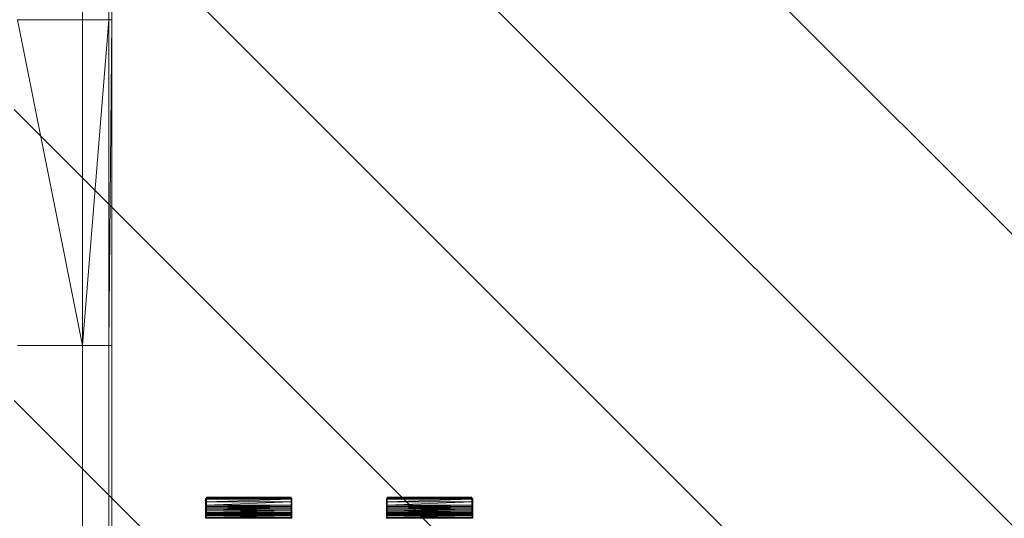
# Model space of a CAD drawing. Extents: x -9687 to 128235, y -5783 to 96050.
# Drawn here: x 6893 to 9764, y 40504 to 41958 of the extents above; entities that cross this region are included whole.
import ezdxf

# ---------------------------------------------------------------- set-up
doc = ezdxf.new("R2010")
doc.units = 0
doc.layers.get('0').update_dxf_attribs({"linetype": 'CONTINUOUS'})
for name, color, linetype, lineweight in [('A-DETL-GENF-6', 2, 'CONTINUOUS', 25), ('A-GENM-1', 252, 'CONTINUOUS', 9), ('A-WALL-1', 8, 'CONTINUOUS', 9)]:
    doc.layers.add(name, color=color, linetype=linetype, lineweight=lineweight)

# ---------------------------------------------------------------- blocks, each defined once
blk = doc.blocks.new('_102718 -  102718-355196-SITE PLAN ELEC - GROUND LEVEL')
at = {"layer": 'A-WALL-1'}
for p, q in [((-46375.7, -20877.2), (-46375.7, -20758.6)), ((-46375.7, -20769.9), (-46375.7, -20877.2)), ((-46299.7, -20877.2), (-46299.7, -20769.9)), ((-46299.7, -20775.3), (-46299.7, -20877.2)), ((-46290.7, -20877.2), (-46290.7, -20775.3)), ((-46565.7, -20877.2), (-46553.8, -20877.2)), ((-46565.7, -20877.2), (-46375.7, -21827.2)), ((-46553.8, -20877.2), (-46375.7, -20877.2)), ((-46375.7, -20877.2), (-46304.4, -20877.2)), ((-46375.7, -20877.2), (-46375.7, -21827.2)), ((-46299.7, -20877.2), (-46375.7, -21827.2)), ((-46375.7, -21827.2), (-46375.7, -20877.2)), ((-46299.7, -20877.2), (-46304.4, -20877.2)), ((-46299.7, -20877.2), (-46299.1, -20877.2)), ((-46299.7, -20877.2), (-46299.7, -21827.2)), ((-46299.7, -21827.2), (-46290.7, -20877.2)), ((-46299.7, -20877.2), (-46299.7, -21827.2)), ((-46299.1, -20877.2), (-46290.7, -20877.2)), ((-46290.7, -20877.2), (-46290.7, -21827.2)), ((-46565.7, -21827.2), (-46387.5, -21827.2)), ((-46565.7, -21827.2), (-46387.5, -21827.2)), ((-46375.7, -21827.2), (-46387.5, -21827.2)), ((-46387.5, -21827.2), (-46375.7, -21827.2)), ((-46375.7, -21867.8), (-46375.7, -21827.2)), ((-46375.7, -21827.2), (-46370.9, -21827.2)), ((-46375.7, -21867.8), (-46375.7, -21827.2)), ((-46375.7, -21827.2), (-46370.9, -21827.2)), ((-46375.7, -21867.8), (-46375.7, -21827.2)), ((-46375.7, -21827.2), (-46375.7, -21867.8)), ((-46299.7, -21827.2), (-46370.9, -21827.2)), ((-46370.9, -21827.2), (-46299.7, -21827.2)), ((-46299.7, -21863.2), (-46299.7, -21827.2)), ((-46299.7, -21827.2), (-46291.2, -21827.2)), ((-46299.7, -21863.2), (-46299.7, -21827.2)), ((-46299.7, -21827.2), (-46291.2, -21827.2)), ((-46299.7, -21867.8), (-46299.7, -21827.2)), ((-46299.7, -21827.2), (-46299.7, -21867.8)), ((-46290.7, -21827.2), (-46291.2, -21827.2)), ((-46290.7, -21827.2), (-46291.2, -21827.2)), ((-46291.2, -21827.2), (-46290.7, -21827.2)), ((-46290.7, -21863.2), (-46290.7, -21827.2)), ((-46290.7, -21863.2), (-46290.7, -21827.2)), ((-46290.7, -21863.2), (-46290.7, -21827.2)), ((-46290.7, -21863.2), (-46290.7, -21827.2)), ((-46290.7, -21827.2), (-46290.7, -21863.2)), ((-46290.7, -21827.2), (-46290.7, -21863.2)), ((-46375.7, -22620.9), (-46375.7, -21867.8)), ((-46375.7, -22620.9), (-46375.7, -21867.8)), ((-46375.7, -22620.9), (-46375.7, -21867.8)), ((-46375.7, -21867.8), (-46375.7, -22620.9)), ((-46299.7, -22528.8), (-46299.7, -21863.2)), ((-46299.7, -22528.8), (-46299.7, -21863.2)), ((-46299.7, -22620.9), (-46299.7, -21867.8)), ((-46299.7, -21867.8), (-46299.7, -22620.9)), ((-46290.7, -22528.8), (-46290.7, -21863.2)), ((-46290.7, -21863.2), (-46290.7, -22528.8))]:
    blk.add_line(p, q, dxfattribs=at)
blk = doc.blocks.new('_102718 -  102718-355200-SITE PLAN ELEC - GROUND LEVEL')
blk.add_blockref('_102718 -  102718-355196-SITE PLAN ELEC - GROUND LEVEL', (0, 0))
blk = doc.blocks.new('HD-1 202997 - HD-1-359120-SITE PLAN ELEC - GROUND LEVEL')
at = {"layer": 'A-GENM-1'}
for p, q in [((-46017.3, -22274.2), (-46017.3, -22272.9)), ((-46017.3, -22272.9), (-46014.7, -22272.9)), ((-46017.3, -22278.5), (-46017.3, -22274.2)), ((-46017.3, -22274.2), (-46014.7, -22274.2)), ((-46017.3, -22274.2), (-46014.7, -22274.2)), ((-46017.3, -22274.2), (-46014.7, -22274.3)), ((-46017.3, -22285.8), (-46017.3, -22278.5)), ((-46017.3, -22278.5), (-46014.7, -22278.5)), ((-46017.3, -22278.5), (-46014.7, -22278.6)), ((-46014.7, -22271.1), (-46014.7, -22269.8)), ((-46014.7, -22269.8), (-45767.8, -22269.8)), ((-46014.7, -22271.1), (-45767.8, -22269.8)), ((-46014.7, -22275.5), (-46014.7, -22271.1)), ((-46014.7, -22271.1), (-45767.8, -22271.1)), ((-46014.7, -22271.1), (-45767.8, -22275.5)), ((-46014.7, -22274.2), (-45767.8, -22274.2)), ((-46014.7, -22282.9), (-46014.7, -22275.5)), ((-46014.7, -22282.9), (-45767.8, -22275.5)), ((-46014.7, -22275.5), (-45767.8, -22275.5)), ((-45767.8, -22269.8), (-45767.8, -22271.1)), ((-45767.8, -22271.1), (-45767.8, -22275.5)), ((-45767.8, -22274.2), (-45767.8, -22272.9)), ((-45767.8, -22274.2), (-45767.8, -22272.9)), ((-45767.8, -22272.9), (-45765.2, -22272.9)), ((-45767.8, -22273), (-45765.2, -22272.9)), ((-45767.8, -22274.2), (-45765.2, -22274.2)), ((-45767.8, -22275.5), (-45767.8, -22282.9)), ((-45767.8, -22278.5), (-45765.2, -22278.5)), ((-45767.8, -22278.5), (-45765.2, -22278.5)), ((-45765.2, -22272.9), (-45765.2, -22274.2)), ((-45765.2, -22274.2), (-45765.2, -22278.5)), ((-45765.2, -22278.5), (-45765.2, -22285.8)), ((-46017.3, -22295.9), (-46017.3, -22285.8)), ((-46017.3, -22285.8), (-46014.7, -22285.8)), ((-46017.3, -22285.8), (-46014.7, -22285.9)), ((-46017.3, -22299.2), (-46017.3, -22295.9)), ((-46017.3, -22295.9), (-46014.7, -22295.9)), ((-46017.3, -22299.2), (-46014.7, -22299.1)), ((-46017.3, -22302.8), (-46017.3, -22299.2)), ((-46017.3, -22299.2), (-46014.7, -22299.2)), ((-46017.3, -22299.2), (-46014.7, -22299.2)), ((-46017.3, -22306.7), (-46017.3, -22302.8)), ((-46017.3, -22302.8), (-46014.7, -22302.8)), ((-46017.3, -22311), (-46017.3, -22306.7)), ((-46017.3, -22306.7), (-46014.7, -22306.7)), ((-46017.3, -22306.7), (-46014.7, -22306.7)), ((-46017.3, -22306.7), (-46014.7, -22306.8)), ((-46014.7, -22293.2), (-46014.7, -22282.9)), ((-46014.7, -22293.2), (-45767.8, -22282.9)), ((-46014.7, -22282.9), (-45767.8, -22282.9)), ((-46014.7, -22296.6), (-46014.7, -22293.2)), ((-46014.7, -22296.6), (-45767.8, -22293.2)), ((-46014.7, -22293.2), (-45767.8, -22293.2)), ((-46014.7, -22300.3), (-46014.7, -22296.6)), ((-46014.7, -22300.3), (-45767.8, -22296.6)), ((-46014.7, -22296.6), (-45767.8, -22296.6)), ((-46014.7, -22304.5), (-46014.7, -22300.3)), ((-46014.7, -22304.5), (-45767.8, -22300.3)), ((-46014.7, -22300.3), (-45767.8, -22300.3)), ((-46014.7, -22308.9), (-46014.7, -22304.5)), ((-46014.7, -22304.5), (-45767.8, -22304.5)), ((-46014.7, -22304.5), (-45767.8, -22308.9)), ((-45767.8, -22282.9), (-45767.8, -22293.2)), ((-45767.8, -22285.7), (-45765.2, -22285.8)), ((-45767.8, -22285.8), (-45765.2, -22285.8)), ((-45767.8, -22293.2), (-45767.8, -22296.6)), ((-45767.8, -22295.8), (-45765.2, -22295.9)), ((-45767.8, -22295.9), (-45765.2, -22295.9)), ((-45767.8, -22295.9), (-45765.2, -22295.9)), ((-45767.8, -22296.6), (-45767.8, -22300.3)), ((-45767.8, -22299.2), (-45765.2, -22299.2)), ((-45767.8, -22300.3), (-45767.8, -22304.5)), ((-45767.8, -22302.7), (-45765.2, -22302.8)), ((-45767.8, -22302.8), (-45765.2, -22302.8)), ((-45767.8, -22302.8), (-45765.2, -22302.8)), ((-45767.8, -22304.5), (-45767.8, -22308.9)), ((-45767.8, -22306.7), (-45765.2, -22306.7)), ((-45765.2, -22285.8), (-45765.2, -22295.9)), ((-45765.2, -22295.9), (-45765.2, -22299.2)), ((-45765.2, -22299.2), (-45765.2, -22302.8)), ((-45765.2, -22302.8), (-45765.2, -22306.7)), ((-45765.2, -22306.7), (-45765.2, -22311)), ((-46017.3, -22315.6), (-46017.3, -22311)), ((-46017.3, -22311), (-46014.7, -22311)), ((-46017.3, -22317.4), (-46017.3, -22315.6)), ((-46017.3, -22315.6), (-46014.7, -22315.6)), ((-46017.3, -22315.6), (-46014.7, -22315.6)), ((-46017.3, -22319.4), (-46017.3, -22317.4)), ((-46017.3, -22317.4), (-46014.7, -22317.4)), ((-46017.3, -22317.4), (-46014.7, -22317.4)), ((-46017.3, -22317.4), (-46014.7, -22317.5)), ((-46017.3, -22321.4), (-46017.3, -22319.4)), ((-46017.3, -22319.4), (-46014.7, -22319.4)), ((-46017.3, -22319.4), (-46014.7, -22319.4)), ((-46017.3, -22323.4), (-46017.3, -22321.4)), ((-46017.3, -22321.4), (-46014.7, -22321.4)), ((-46017.3, -22325.5), (-46017.3, -22323.4)), ((-46017.3, -22323.4), (-46014.7, -22323.4)), ((-46017.3, -22323.4), (-46014.7, -22323.4)), ((-46017.3, -22328.2), (-46017.3, -22325.5)), ((-46017.3, -22325.5), (-46014.7, -22325.5)), ((-46017.3, -22325.5), (-46014.7, -22325.5)), ((-46017.3, -22328.5), (-46017.3, -22328.2)), ((-46017.3, -22328.2), (-46014.7, -22328.2)), ((-46017.3, -22328.2), (-45765.2, -22328.2)), ((-46017.3, -22328.2), (-45765.2, -22328.5)), ((-46017.3, -22328.2), (-46017.3, -22331.1)), ((-46017.3, -22328.2), (-46017.3, -22331.1)), ((-46017.3, -22328.5), (-46017.3, -22328.4)), ((-46017.3, -22328.4), (-46017.3, -22328.4)), ((-45765.2, -22328.5), (-46017.3, -22328.5)), ((-46017.3, -22328.5), (-45765.2, -22328.5)), ((-46017.3, -22328.5), (-46017.3, -22328.5)), ((-45765.2, -22328.5), (-46017.3, -22328.5)), ((-45765.2, -22328.5), (-46017.3, -22328.5)), ((-45765.2, -22331.1), (-46017.3, -22331.1)), ((-46017.3, -22331.1), (-45765.2, -22331.1)), ((-46014.7, -22313.8), (-46014.7, -22308.9)), ((-46014.7, -22308.9), (-45767.8, -22308.9)), ((-46014.7, -22308.9), (-45767.8, -22313.8)), ((-46014.7, -22315.9), (-46014.7, -22313.8)), ((-46014.7, -22313.8), (-45767.8, -22313.8)), ((-46014.7, -22313.8), (-45767.8, -22315.9)), ((-46014.7, -22318.2), (-46014.7, -22315.9)), ((-46014.7, -22315.9), (-45767.8, -22315.9)), ((-46014.7, -22315.9), (-45767.8, -22318.2)), ((-46014.7, -22320.5), (-46014.7, -22318.2)), ((-46014.7, -22320.5), (-45767.8, -22318.2)), ((-46014.7, -22318.2), (-45767.8, -22318.2)), ((-46014.7, -22322.9), (-46014.7, -22320.5)), ((-46014.7, -22320.5), (-45767.8, -22320.5)), ((-46014.7, -22320.5), (-45767.8, -22322.9)), ((-46014.7, -22328.2), (-46014.7, -22322.9)), ((-46014.7, -22322.9), (-45767.8, -22322.9)), ((-46014.7, -22322.9), (-45767.8, -22328.2)), ((-46014.7, -22328.2), (-46014.7, -22328.2)), ((-46014.7, -22328.2), (-45767.8, -22328.2)), ((-46014.7, -22328.2), (-45767.8, -22328.2)), ((-46014.7, -22328.2), (-45767.8, -22328.2)), ((-45772.4, -22328.2), (-45767.8, -22328.2)), ((-45767.8, -22308.9), (-45767.8, -22313.8)), ((-45767.8, -22311.1), (-45765.2, -22311)), ((-45767.8, -22311), (-45765.2, -22311)), ((-45767.8, -22311), (-45765.2, -22311)), ((-45767.8, -22313.8), (-45767.8, -22315.9)), ((-45767.8, -22315.6), (-45765.2, -22315.6)), ((-45767.8, -22315.6), (-45765.2, -22315.6)), ((-45767.8, -22315.9), (-45767.8, -22318.2)), ((-45767.8, -22317.4), (-45765.2, -22317.4)), ((-45767.8, -22318.2), (-45767.8, -22320.5)), ((-45767.8, -22319.4), (-45765.2, -22319.4)), ((-45767.8, -22319.4), (-45765.2, -22319.4)), ((-45767.8, -22320.5), (-45767.8, -22322.9)), ((-45767.8, -22321.3), (-45765.2, -22321.4)), ((-45767.8, -22321.4), (-45765.2, -22321.4)), ((-45767.8, -22321.4), (-45765.2, -22321.4)), ((-45767.8, -22322.9), (-45767.8, -22328.2)), ((-45767.8, -22323.4), (-45765.2, -22323.4)), ((-45767.8, -22323.4), (-45765.2, -22323.4)), ((-45767.8, -22325.5), (-45765.2, -22325.5)), ((-45767.8, -22325.5), (-45765.2, -22325.5)), ((-45767.8, -22328.2), (-45767.8, -22328.2)), ((-45765.2, -22311), (-45765.2, -22315.6)), ((-45765.2, -22315.6), (-45765.2, -22317.4)), ((-45765.2, -22317.4), (-45765.2, -22319.4)), ((-45765.2, -22319.4), (-45765.2, -22321.4)), ((-45765.2, -22321.4), (-45765.2, -22323.4)), ((-45765.2, -22323.4), (-45765.2, -22325.5)), ((-45765.2, -22325.5), (-45765.2, -22328.2)), ((-45765.2, -22328.2), (-45765.2, -22328.5)), ((-45765.2, -22328.2), (-45765.2, -22331.1)), ((-45765.2, -22331.1), (-45765.2, -22328.2)), ((-45765.2, -22328.5), (-45765.2, -22328.4)), ((-45765.2, -22328.4), (-45765.2, -22328.4)), ((-45765.2, -22328.5), (-45765.2, -22328.5))]:
    blk.add_line(p, q, dxfattribs=at)
blk = doc.blocks.new('HD-1 202997 - HD-1 202997-359124-SITE PLAN ELEC - GROUND LEVEL')
blk.add_blockref('HD-1 202997 - HD-1-359120-SITE PLAN ELEC - GROUND LEVEL', (0, 0))
blk = doc.blocks.new('HD-1 203012 - HD-1-359169-SITE PLAN ELEC - GROUND LEVEL')
at = {"layer": 'A-GENM-1'}
for p, q in [((-45489.9, -22274.2), (-45489.9, -22272.9)), ((-45489.9, -22272.9), (-45487.3, -22272.9)), ((-45489.9, -22274.2), (-45487.3, -22274.1)), ((-45489.9, -22278.5), (-45489.9, -22274.2)), ((-45489.9, -22274.2), (-45487.3, -22274.2)), ((-45489.9, -22274.2), (-45487.3, -22274.2)), ((-45489.9, -22285.7), (-45489.9, -22278.5)), ((-45489.9, -22278.5), (-45487.3, -22278.5)), ((-45489.9, -22278.5), (-45487.3, -22278.5)), ((-45487.3, -22271), (-45487.3, -22269.7)), ((-45487.3, -22269.7), (-45240.5, -22269.7)), ((-45487.3, -22271), (-45240.5, -22269.7)), ((-45487.3, -22275.4), (-45487.3, -22271)), ((-45487.3, -22271), (-45240.5, -22271)), ((-45487.3, -22271), (-45240.5, -22275.4)), ((-45487.3, -22274.2), (-45240.5, -22274.2)), ((-45487.3, -22282.8), (-45487.3, -22275.4)), ((-45487.3, -22282.8), (-45240.5, -22275.4)), ((-45487.3, -22275.4), (-45240.5, -22275.4)), ((-45240.5, -22269.7), (-45240.5, -22271)), ((-45240.5, -22271), (-45240.5, -22275.4)), ((-45240.5, -22274.2), (-45240.5, -22272.9)), ((-45240.5, -22274.2), (-45240.5, -22272.9)), ((-45240.5, -22272.9), (-45237.9, -22272.9)), ((-45240.5, -22272.9), (-45237.9, -22272.9)), ((-45240.5, -22274.2), (-45237.9, -22274.2)), ((-45240.5, -22275.4), (-45240.5, -22282.8)), ((-45240.5, -22278.4), (-45237.9, -22278.5)), ((-45240.5, -22278.5), (-45237.9, -22278.5)), ((-45237.9, -22272.9), (-45237.9, -22274.2)), ((-45237.9, -22274.2), (-45237.9, -22278.5)), ((-45237.9, -22278.5), (-45237.9, -22285.7)), ((-45489.9, -22295.8), (-45489.9, -22285.7)), ((-45489.9, -22285.7), (-45487.3, -22285.7)), ((-45489.9, -22285.7), (-45487.3, -22285.8)), ((-45489.9, -22299.1), (-45489.9, -22295.8)), ((-45489.9, -22295.8), (-45487.3, -22295.8)), ((-45489.9, -22302.7), (-45489.9, -22299.1)), ((-45489.9, -22299.1), (-45487.3, -22299.1)), ((-45489.9, -22299.1), (-45487.3, -22299.1)), ((-45489.9, -22299.1), (-45487.3, -22299.1)), ((-45489.9, -22306.6), (-45489.9, -22302.7)), ((-45489.9, -22302.7), (-45487.3, -22302.7)), ((-45489.9, -22310.9), (-45489.9, -22306.6)), ((-45489.9, -22306.6), (-45487.3, -22306.6)), ((-45489.9, -22306.6), (-45487.3, -22306.6)), ((-45489.9, -22306.6), (-45487.3, -22306.7)), ((-45487.3, -22293.1), (-45487.3, -22282.8)), ((-45487.3, -22293.1), (-45240.5, -22282.8)), ((-45487.3, -22282.8), (-45240.5, -22282.8)), ((-45487.3, -22296.5), (-45487.3, -22293.1)), ((-45487.3, -22296.5), (-45240.5, -22293.1)), ((-45487.3, -22293.1), (-45240.5, -22293.1)), ((-45487.3, -22300.3), (-45487.3, -22296.5)), ((-45487.3, -22300.3), (-45240.5, -22296.5)), ((-45487.3, -22296.5), (-45240.5, -22296.5)), ((-45487.3, -22304.4), (-45487.3, -22300.3)), ((-45487.3, -22304.4), (-45240.5, -22300.3)), ((-45487.3, -22300.3), (-45240.5, -22300.3)), ((-45487.3, -22308.9), (-45487.3, -22304.4)), ((-45487.3, -22308.9), (-45240.5, -22304.4)), ((-45487.3, -22304.4), (-45240.5, -22304.4)), ((-45240.5, -22282.8), (-45240.5, -22293.1)), ((-45240.5, -22285.6), (-45237.9, -22285.7)), ((-45240.5, -22285.7), (-45237.9, -22285.7)), ((-45240.5, -22293.1), (-45240.5, -22296.5)), ((-45240.5, -22295.7), (-45237.9, -22295.8)), ((-45240.5, -22295.9), (-45237.9, -22295.8)), ((-45240.5, -22295.8), (-45237.9, -22295.8)), ((-45240.5, -22296.5), (-45240.5, -22300.3)), ((-45240.5, -22299.1), (-45237.9, -22299.1)), ((-45240.5, -22300.3), (-45240.5, -22304.4)), ((-45240.5, -22302.7), (-45237.9, -22302.7)), ((-45240.5, -22302.7), (-45237.9, -22302.7)), ((-45240.5, -22302.7), (-45237.9, -22302.7)), ((-45240.5, -22304.4), (-45240.5, -22308.9)), ((-45240.5, -22306.6), (-45237.9, -22306.6)), ((-45237.9, -22285.7), (-45237.9, -22295.8)), ((-45237.9, -22295.8), (-45237.9, -22299.1)), ((-45237.9, -22299.1), (-45237.9, -22302.7)), ((-45237.9, -22302.7), (-45237.9, -22306.6)), ((-45489.9, -22315.5), (-45489.9, -22310.9)), ((-45489.9, -22310.9), (-45487.3, -22310.9)), ((-45489.9, -22310.9), (-45487.3, -22311)), ((-45489.9, -22317.4), (-45489.9, -22315.5)), ((-45489.9, -22315.5), (-45487.3, -22315.5)), ((-45489.9, -22319.3), (-45489.9, -22317.4)), ((-45489.9, -22317.4), (-45487.3, -22317.4)), ((-45489.9, -22317.4), (-45487.3, -22317.4)), ((-45489.9, -22317.4), (-45487.3, -22317.4)), ((-45489.9, -22321.3), (-45489.9, -22319.3)), ((-45489.9, -22319.3), (-45487.3, -22319.3)), ((-45489.9, -22323.3), (-45489.9, -22321.3)), ((-45489.9, -22321.3), (-45487.3, -22321.3)), ((-45489.9, -22321.3), (-45487.3, -22321.3)), ((-45489.9, -22321.3), (-45487.3, -22321.3)), ((-45489.9, -22325.4), (-45489.9, -22323.3)), ((-45489.9, -22323.3), (-45487.3, -22323.3)), ((-45489.9, -22328.1), (-45489.9, -22325.4)), ((-45489.9, -22325.4), (-45487.3, -22325.4)), ((-45489.9, -22325.4), (-45487.3, -22325.4)), ((-45489.9, -22328.4), (-45489.9, -22328.1)), ((-45489.9, -22328.1), (-45487.3, -22328.1)), ((-45489.9, -22328.1), (-45487.3, -22328.1)), ((-45489.9, -22328.1), (-45311.9, -22328.3)), ((-45489.9, -22328.1), (-45489.9, -22331)), ((-45489.9, -22328.1), (-45489.9, -22331)), ((-45489.9, -22328.4), (-45489.9, -22328.3)), ((-45312.1, -22328.4), (-45489.9, -22328.4)), ((-45489.9, -22328.4), (-45312.1, -22328.4)), ((-45489.9, -22328.4), (-45489.9, -22328.4)), ((-45489.9, -22328.4), (-45489.9, -22328.4)), ((-45312.1, -22328.4), (-45489.9, -22328.4)), ((-45312.1, -22328.4), (-45489.9, -22328.4)), ((-45237.9, -22331), (-45489.9, -22331)), ((-45489.9, -22331), (-45237.9, -22331)), ((-45487.3, -22313.7), (-45487.3, -22308.9)), ((-45487.3, -22308.9), (-45240.5, -22308.9)), ((-45487.3, -22308.9), (-45240.5, -22313.7)), ((-45487.3, -22315.8), (-45487.3, -22313.7)), ((-45487.3, -22313.7), (-45240.5, -22313.7)), ((-45487.3, -22313.7), (-45240.5, -22315.8)), ((-45487.3, -22318.1), (-45487.3, -22315.8)), ((-45487.3, -22318.1), (-45240.5, -22315.8)), ((-45487.3, -22315.8), (-45240.5, -22315.8)), ((-45487.3, -22320.4), (-45487.3, -22318.1)), ((-45487.3, -22320.4), (-45240.5, -22318.1)), ((-45487.3, -22318.1), (-45240.5, -22318.1)), ((-45487.3, -22322.9), (-45487.3, -22320.4)), ((-45487.3, -22322.9), (-45240.5, -22320.4)), ((-45487.3, -22320.4), (-45240.5, -22320.4)), ((-45487.3, -22328.1), (-45487.3, -22322.9)), ((-45487.3, -22322.9), (-45240.5, -22322.9)), ((-45487.3, -22322.9), (-45240.5, -22328.1)), ((-45487.3, -22328.1), (-45487.3, -22328.1)), ((-45487.3, -22328.1), (-45311.2, -22328.1)), ((-45487.3, -22328.1), (-45311, -22328.1)), ((-45310.3, -22328.1), (-45240.5, -22328.1)), ((-45310.3, -22328.1), (-45240.5, -22328.1)), ((-45310.3, -22328.3), (-45237.9, -22328.4)), ((-45237.9, -22328.4), (-45310.3, -22328.4)), ((-45310.3, -22328.4), (-45237.9, -22328.4)), ((-45237.9, -22328.4), (-45310.3, -22328.4)), ((-45237.9, -22328.4), (-45310.3, -22328.4)), ((-45240.5, -22310.9), (-45237.9, -22310.9)), ((-45240.5, -22310.9), (-45237.9, -22310.9)), ((-45240.5, -22311.4), (-45240.5, -22313.7)), ((-45240.5, -22313.7), (-45240.5, -22315.8)), ((-45240.5, -22315.6), (-45237.9, -22315.5)), ((-45240.5, -22315.5), (-45237.9, -22315.5)), ((-45240.5, -22315.5), (-45237.9, -22315.5)), ((-45240.5, -22315.8), (-45240.5, -22318.1)), ((-45240.5, -22317.4), (-45237.9, -22317.4)), ((-45240.5, -22318.1), (-45240.5, -22320.4)), ((-45240.5, -22319.3), (-45237.9, -22319.3)), ((-45240.5, -22319.3), (-45237.9, -22319.3)), ((-45240.5, -22319.3), (-45237.9, -22319.3)), ((-45240.5, -22320.4), (-45240.5, -22322.9)), ((-45240.5, -22321.3), (-45237.9, -22321.3)), ((-45240.5, -22322.9), (-45240.5, -22328.1)), ((-45240.5, -22323.4), (-45237.9, -22323.3)), ((-45240.5, -22323.3), (-45237.9, -22323.3)), ((-45240.5, -22323.3), (-45237.9, -22323.3)), ((-45240.5, -22325.4), (-45237.9, -22325.4)), ((-45240.5, -22325.4), (-45237.9, -22325.4)), ((-45240.5, -22328.1), (-45240.5, -22328.1)), ((-45240.5, -22328.1), (-45237.9, -22328.1)), ((-45237.9, -22308.6), (-45237.9, -22310.9)), ((-45237.9, -22310.9), (-45237.9, -22315.5)), ((-45237.9, -22315.5), (-45237.9, -22317.4)), ((-45237.9, -22317.4), (-45237.9, -22319.3)), ((-45237.9, -22319.3), (-45237.9, -22321.3)), ((-45237.9, -22321.3), (-45237.9, -22323.3)), ((-45237.9, -22323.3), (-45237.9, -22325.4)), ((-45237.9, -22325.4), (-45237.9, -22328.1)), ((-45237.9, -22328.1), (-45237.9, -22328.4)), ((-45237.9, -22328.1), (-45237.9, -22331)), ((-45237.9, -22331), (-45237.9, -22328.1)), ((-45237.9, -22328.4), (-45237.9, -22328.3)), ((-45237.9, -22328.4), (-45237.9, -22328.4)), ((-45237.9, -22328.4), (-45237.9, -22328.4))]:
    blk.add_line(p, q, dxfattribs=at)
blk = doc.blocks.new('HD-1 203012 - HD-1 203012-359173-SITE PLAN ELEC - GROUND LEVEL')
blk.add_blockref('HD-1 203012 - HD-1-359169-SITE PLAN ELEC - GROUND LEVEL', (0, 0))

msp = doc.modelspace()

# ---------------------------------------------------------------- hatches: boundary and pattern name
at = {"layer": 'A-DETL-GENF-6'}
h = msp.add_hatch(dxfattribs=at)
h.set_pattern_fill('FP_3', color=8, style=0, pattern_type=2)
h.set_pattern_definition([(135, (53468.06, 62985.9), (-424.264, -424.264), [])])
h.paths.add_polyline_path([(62654.8, 31369.8), (62654.8, 42969.8), (17376, 42969.8), (17376, 44069.8), (6876, 44069.8), (6876, 40169.8), (17238.1, 40169.8), (17238.1, 31369.8), (60555.1, 31369.8)])

# ---------------------------------------------------------------- block references
at = {"layer": 'A-GENM-1'}
for name in ['HD-1 202997 - HD-1 202997-359124-SITE PLAN ELEC - GROUND LEVEL', 'HD-1 203012 - HD-1 203012-359173-SITE PLAN ELEC - GROUND LEVEL']:
    msp.add_blockref(name, (53451.7, 62835.1), dxfattribs=at)
at = {"layer": 'A-WALL-1'}
msp.add_blockref('_102718 -  102718-355200-SITE PLAN ELEC - GROUND LEVEL', (53451.7, 62835.1), dxfattribs=at)

doc.saveas('drawing.dxf')
